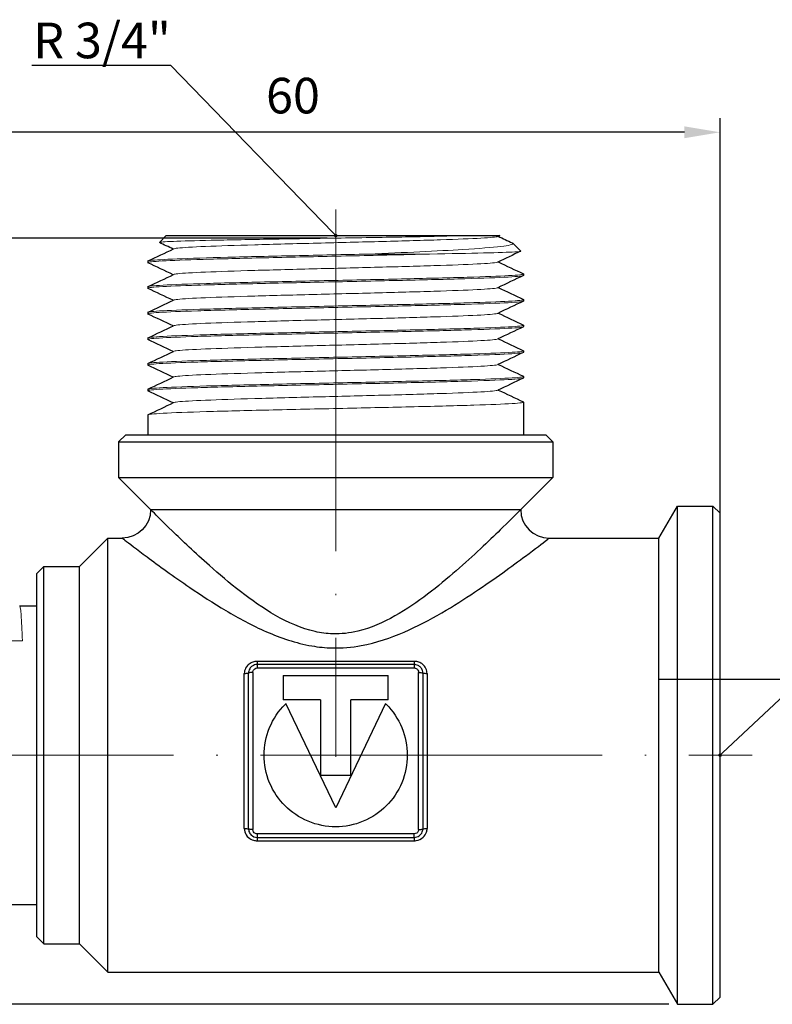
# Model space of a CAD drawing. Units: millimetres. Extents: x 272 to 2026, y 1407 to 1850.
# Drawn here: x 458 to 511, y 1487 to 1556 of the extents above; entities that cross this region are included whole.
import ezdxf
from ezdxf import colors
from ezdxf.entities.mleader import LeaderData, LeaderLine
from ezdxf.math import Vec2, Vec3

# ---------------------------------------------------------------- set-up
doc = ezdxf.new("R2010")
doc.units = ezdxf.units.MM
doc.linetypes.add('ACAD_ISO04W100', pattern=[30, 24, -3, 0, -3])
doc.layers.get('0').update_dxf_attribs({"color": 220})
for name, color, linetype, lineweight in [('Осевая', 1, 'ACAD_ISO04W100', 15), ('Основная толстая', 7, 'Continuous', 30), ('Основная тонкая', 7, 'Continuous', 15), ('Размеры', 7, 'Continuous', 18)]:
    doc.layers.add(name, color=color, linetype=linetype, lineweight=lineweight)
doc.styles.add('VALтекст', font='isocpeur.ttf', dxfattribs={"height": 2.5})
doc.dimstyles.new('VALразмер1', dxfattribs={"dimtxt": 2.5, "dimasz": 2.5, "dimexe": 1, "dimexo": 0.6, "dimgap": 1, "dimtad": 1, "dimdec": 1, "dimdsep": 46, "dimtxsty": 'VALтекст', "dimcen": 2.5, "dimclrt": 256, "dimadec": 0, "dimazin": 0, "dimtfac": 1, "dimtdec": 1, "dimtmove": 0, "dimatfit": 3, "dimfxl": 1, "dimarcsym": 0})

# ---------------------------------------------------------------- blocks, each defined once
blk = doc.blocks.new('*U177')
at = {"layer": 'Осевая', "color": 0, "transparency": 16777216}
blk.add_line((-46.488, 0), (18.143, 0), dxfattribs=at)
blk = doc.blocks.new('*U178')
at = {"layer": 'Осевая', "color": 0, "transparency": 16777216}
blk.add_line((0, 17.589), (0, -20.87), dxfattribs=at)
blk = doc.blocks.new('A$C636420DB')
at = {"layer": 'Основная толстая', "extrusion": (-2.22045e-16, 1, -2.22045e-16)}
for p, q in [((-18.82, 23.57), (-19.305, 23.085)), ((-18.82, 23.57), (2.556, 23.57)), ((4.602, 23.57), (4.464, 23.505)), ((5.522, 23.028), (6.076, 22.474)), ((-20.12, 21.77), (-20.12, 21.67)), ((6.28, 20.87), (6.28, 20.77)), ((-20.12, 19.97), (-20.12, 19.87)), ((6.28, 19.07), (6.28, 18.97)), ((-20.12, 18.17), (-20.12, 18.07)), ((6.28, 17.27), (6.28, 17.17)), ((-20.12, 16.37), (-20.12, 16.27)), ((6.28, 15.47), (6.28, 15.37)), ((-20.12, 14.57), (-20.12, 14.47)), ((6.28, 13.67), (6.28, 13.57)), ((-20.12, 12.77), (-20.12, 12.67)), ((6.28, 11.87), (6.28, 9.57)), ((-20.12, 10.97), (-20.12, 9.57)), ((-21.67, 9.57), (-22.17, 9.07)), ((-22.17, 9.07), (8.33, 9.07)), ((-22.17, 9.07), (-22.17, 6.57)), ((-21.67, 9.57), (7.83, 9.57)), ((7.83, 9.57), (8.33, 9.07)), ((8.33, 9.07), (8.33, 6.57)), ((-22.17, 6.57), (8.33, 6.57)), ((-19.92, 4.32), (-22.17, 6.57)), ((6.08, 4.32), (8.33, 6.57)), ((-19.92, 4.32), (6.08, 4.32)), ((15.781, 2.32), (17.08, 4.57)), ((17.08, -30.43), (17.08, 4.57)), ((17.08, 4.57), (19.58, 4.57)), ((19.58, -30.43), (19.58, 4.57)), ((20.08, 4.07), (19.58, 4.57)), ((20.08, -29.93), (20.08, 4.07)), ((-24.92, 0.32), (-22.92, 2.32)), ((-22.92, -28.18), (-22.92, 2.32)), ((-22.92, 2.32), (-21.92, 2.32)), ((8.08, 2.32), (15.781, 2.32)), ((15.781, -28.18), (15.781, 2.32)), ((-27.92, -0.18), (-27.42, 0.32)), ((-27.42, -26.18), (-27.42, 0.32)), ((-27.42, 0.32), (-24.92, 0.32)), ((-24.92, -26.18), (-24.92, 0.32)), ((-27.92, -25.68), (-27.92, -0.18)), ((-29.12, -2.43), (-27.92, -2.43)), ((-1.402, -6.342), (-12.438, -6.342)), ((-12.438, -6.342), (-12.438, -6.565)), ((-12.438, -6.565), (-12.438, -6.805)), ((-1.402, -6.565), (-12.438, -6.565)), ((-12.438, -6.805), (-1.402, -6.805)), ((-1.402, -6.342), (-1.402, -6.565)), ((-1.402, -6.565), (-1.402, -6.805)), ((-13.338, -18.083), (-13.338, -7.19)), ((-13.038, -18.117), (-13.038, -7.152)), ((-12.738, -7.115), (-12.738, -18.151)), ((-10.598, -7.34), (-10.598, -9.033)), ((-10.598, -7.34), (-3.242, -7.34)), ((-3.242, -9.033), (-3.242, -7.34)), ((-1.102, -18.151), (-1.102, -7.115)), ((-0.802, -7.152), (-0.802, -18.117)), ((-0.502, -7.19), (-0.502, -18.083)), ((-7.987, -9.033), (-10.598, -9.033)), ((-6.92, -16.624), (-10.411, -9.307)), ((-7.987, -9.033), (-7.987, -14.362)), ((-3.429, -9.307), (-6.92, -16.624)), ((-3.242, -9.033), (-5.853, -9.033)), ((-5.853, -14.362), (-5.853, -9.033)), ((-5.853, -14.362), (-7.987, -14.362)), ((-12.438, -18.457), (-12.438, -18.707)), ((-1.402, -18.457), (-12.438, -18.457)), ((-1.402, -18.707), (-1.402, -18.457)), ((-12.438, -18.707), (-1.402, -18.707)), ((-12.438, -18.707), (-12.438, -18.938)), ((-12.438, -18.938), (-1.402, -18.938)), ((-1.402, -18.707), (-1.402, -18.938)), ((-30.02, -23.43), (-27.92, -23.43)), ((-27.92, -25.68), (-27.42, -26.18)), ((-27.42, -26.18), (-24.92, -26.18)), ((-24.92, -26.18), (-22.92, -28.18)), ((-22.92, -28.18), (15.781, -28.18)), ((15.781, -28.18), (17.08, -30.43)), ((17.08, -30.43), (19.58, -30.43)), ((20.08, -29.93), (19.58, -30.43))]:
    blk.add_line(p, q, dxfattribs=at)
at = {"layer": 'Основная толстая', "extrusion": (4.93038e-32, -2.22045e-16, -1)}
blk.add_arc((21.92, 4.32), 2, 180, 270, dxfattribs=at)
at = {"layer": 'Основная толстая'}
blk.add_arc((8.08, 4.32), 2, 180, 270, dxfattribs=at)
for centre, major_axis, ratio, start_param, end_param in [((-13.338, -7.002), (0.5, 0), 0.376393, -1.570796, -0.927295), ((-12.738, -7.303), (-0.5, 0), 0.376393, -1.570796, -0.927295), ((-0.502, -7.002), (0.5, 0), 0.376393, -2.214297, -1.570796), ((-1.102, -17.982), (0.5, 0), 0.337924, -1.570796, -0.927295)]:
    blk.add_ellipse(centre, major_axis=major_axis, ratio=ratio, start_param=start_param, end_param=end_param, dxfattribs=at)
at = {"layer": 'Основная толстая', "extrusion": (4.93038e-32, -2.22045e-16, -1)}
for centre, major_axis, ratio, start_param, end_param in [((-1.102, -7.303), (0.5, 0), 0.376393, -1.570796, -0.927295), ((-13.338, -18.252), (0.5, 0), 0.337924, -1.570796, -0.927295), ((-12.738, -17.982), (-0.5, 0), 0.337924, -1.570796, -0.927295), ((-0.502, -18.252), (0.5, 0), 0.337924, -2.214297, -1.570796)]:
    blk.add_ellipse(centre, major_axis=major_axis, ratio=ratio, start_param=start_param, end_param=end_param, dxfattribs=at)
at = {"layer": 'Основная толстая'}
for points, knots in [([(2.556, 23.57), (3.232, 23.57), (3.755, 23.57), (4.396, 23.57), (4.562, 23.57), (4.6, 23.57), (4.602, 23.57), (4.602, 23.57)], [1.0521766, 1.0521766, 1.0521766, 1.0521766, 1.4136204, 1.4136204, 1.7173578, 1.7173578, 1.7554593, 1.7554593, 1.7554593, 1.7554593]), ([(6.08, 4.32), (6.08, 4.32), (6.025, 4.264), (5.694, 3.934), (5.245, 3.484), (3.836, 2.114), (2.772, 1.097), (0.291, -1.06), (-1.127, -2.226), (-3.568, -3.611), (-4.442, -4.005), (-5.94, -4.362), (-6.533, -4.427), (-7.544, -4.395), (-7.961, -4.34), (-9.352, -4.03), (-10.28, -3.611), (-12.021, -2.613), (-12.837, -2.033), (-14.387, -0.833), (-15.119, -0.21), (-16.811, 1.292), (-17.701, 2.141), (-19.047, 3.447), (-19.524, 3.924), (-19.865, 4.264), (-19.92, 4.32), (-19.92, 4.32)], [2.136812, 2.136812, 2.136812, 2.136812, 2.33703, 2.33703, 2.751849, 2.751849, 3.294982, 3.294982, 3.845838, 3.845838, 4.121496, 4.121496, 4.293543, 4.293543, 4.415371, 4.415371, 4.70786, 4.70786, 5.006382, 5.006382, 5.313967, 5.313967, 5.778568, 5.778568, 6.20987, 6.20987, 6.410512, 6.410512, 6.410512, 6.410512]), ([(-21.92, 2.32), (-21.918, 2.318), (-21.856, 2.271), (-21.463, 1.97), (-20.913, 1.548), (-19.36, 0.393), (-18.333, -0.357), (-16.38, -1.684), (-15.536, -2.235), (-13.747, -3.296), (-12.806, -3.81), (-10.797, -4.691), (-9.727, -5.062), (-8.121, -5.336), (-7.64, -5.385), (-6.474, -5.413), (-5.789, -5.355), (-4.06, -5.04), (-3.053, -4.691), (-0.235, -3.467), (1.401, -2.436), (4.263, -0.53), (5.491, 0.37), (7.116, 1.581), (7.635, 1.978), (8.016, 2.271), (8.078, 2.318), (8.08, 2.32)], [-6.410512, -6.410512, -6.410512, -6.410512, -6.20987, -6.20987, -5.778568, -5.778568, -5.313967, -5.313967, -5.006382, -5.006382, -4.70786, -4.70786, -4.415371, -4.415371, -4.293543, -4.293543, -4.121496, -4.121496, -3.845838, -3.845838, -3.294982, -3.294982, -2.751849, -2.751849, -2.33703, -2.33703, -2.136812, -2.136812, -2.136812, -2.136812]), ([(-12.438, -6.342), (-12.494, -6.342), (-12.551, -6.347), (-12.695, -6.372), (-12.78, -6.4), (-12.962, -6.49), (-13.052, -6.559), (-13.22, -6.746), (-13.286, -6.871), (-13.331, -7.066), (-13.338, -7.128), (-13.338, -7.19)], [-0.1451043, -0.1451043, -0.1451043, -0.1451043, -0.1282602, -0.1282602, -0.1013097, -0.1013097, -0.066274, -0.066274, -0.0207277, -0.0207277, 0, 0, 0, 0]), ([(-12.438, -6.565), (-12.562, -6.565), (-12.684, -6.604), (-12.855, -6.72), (-12.915, -6.785), (-12.991, -6.914), (-13.013, -6.973), (-13.034, -7.074), (-13.038, -7.113), (-13.038, -7.152)], [-0.04904451, -0.04904451, -0.04904451, -0.04904451, -0.03150135, -0.03150135, -0.01750075, -0.01750075, -0.00673106, -0.00673106, 0, 0, 0, 0]), ([(-12.738, -7.115), (-12.738, -7.093), (-12.736, -7.072), (-12.725, -7.017), (-12.712, -6.985), (-12.672, -6.916), (-12.64, -6.882), (-12.555, -6.824), (-12.497, -6.805), (-12.438, -6.805)], [0, 0, 0, 0, 0.00673106, 0.00673106, 0.01750075, 0.01750075, 0.03150135, 0.03150135, 0.04904451, 0.04904451, 0.04904451, 0.04904451]), ([(-0.502, -7.19), (-0.502, -7.136), (-0.507, -7.082), (-0.544, -6.901), (-0.601, -6.778), (-0.738, -6.609), (-0.802, -6.551), (-0.873, -6.502), (-0.919, -6.471), (-0.968, -6.444), (-1.103, -6.385), (-1.192, -6.36), (-1.322, -6.344), (-1.362, -6.342), (-1.402, -6.342)], [-0.1454179, -0.1454179, -0.1454179, -0.1454179, -0.1273172, -0.1273172, -0.0838756, -0.0838756, -0.0567247, -0.0567247, -0.0567247, -0.0395033, -0.0395033, -0.0119492, -0.0119492, 0, 0, 0, 0]), ([(-0.802, -7.152), (-0.802, -7.098), (-0.809, -7.044), (-0.848, -6.91), (-0.89, -6.832), (-0.997, -6.713), (-1.054, -6.667), (-1.172, -6.606), (-1.229, -6.586), (-1.325, -6.568), (-1.364, -6.565), (-1.402, -6.565)], [-0.04904505, -0.04904505, -0.04904505, -0.04904505, -0.03978364, -0.03978364, -0.02521498, -0.02521498, -0.01400832, -0.01400832, -0.00538782, -0.00538782, 0, 0, 0, 0]), ([(-1.402, -6.805), (-1.384, -6.805), (-1.366, -6.807), (-1.32, -6.815), (-1.293, -6.825), (-1.235, -6.855), (-1.206, -6.878), (-1.15, -6.941), (-1.127, -6.983), (-1.106, -7.056), (-1.102, -7.085), (-1.102, -7.115)], [0, 0, 0, 0, 0.00538782, 0.00538782, 0.01400832, 0.01400832, 0.02521498, 0.02521498, 0.03978364, 0.03978364, 0.04904505, 0.04904505, 0.04904505, 0.04904505]), ([(-3.429, -9.307), (-3.406, -9.329), (-3.384, -9.351), (-2.918, -9.817), (-2.532, -10.379), (-2.017, -11.617), (-1.889, -12.293), (-1.889, -13.567), (-2.017, -14.243), (-2.532, -15.481), (-2.918, -16.044), (-3.807, -16.932), (-4.369, -17.318), (-5.607, -17.833), (-6.283, -17.961), (-7.557, -17.961), (-8.233, -17.833), (-9.471, -17.318), (-10.033, -16.932), (-10.921, -16.044), (-11.308, -15.481), (-11.823, -14.243), (-11.951, -13.567), (-11.951, -12.293), (-11.823, -11.617), (-11.308, -10.379), (-10.921, -9.817), (-10.456, -9.351), (-10.433, -9.329), (-10.411, -9.307)], [0.372732, 0.372732, 0.372732, 0.372732, 0.382142, 0.382142, 0.573132, 0.573132, 0.764123, 0.764123, 0.955113, 0.955113, 1.146104, 1.146104, 1.337175, 1.337175, 1.528246, 1.528246, 1.719317, 1.719317, 1.910387, 1.910387, 2.101378, 2.101378, 2.292369, 2.292369, 2.483359, 2.483359, 2.67435, 2.67435, 2.683759, 2.683759, 2.683759, 2.683759]), ([(-13.338, -18.083), (-13.338, -18.16), (-13.327, -18.237), (-13.261, -18.466), (-13.17, -18.61), (-12.941, -18.805), (-12.82, -18.869), (-12.609, -18.927), (-12.523, -18.938), (-12.438, -18.938)], [-0.1448822, -0.1448822, -0.1448822, -0.1448822, -0.1195859, -0.1195859, -0.0664366, -0.0664366, -0.0255525, -0.0255525, 0, 0, 0, 0]), ([(-13.038, -18.117), (-13.038, -18.177), (-13.029, -18.236), (-12.982, -18.384), (-12.931, -18.469), (-12.753, -18.64), (-12.598, -18.707), (-12.438, -18.707)], [-0.04835879, -0.04835879, -0.04835879, -0.04835879, -0.03856958, -0.03856958, -0.02290684, -0.02290684, 0, 0, 0, 0]), ([(-12.438, -18.457), (-12.514, -18.457), (-12.59, -18.426), (-12.681, -18.338), (-12.708, -18.293), (-12.733, -18.214), (-12.738, -18.183), (-12.738, -18.151)], [0, 0, 0, 0, 0.02290684, 0.02290684, 0.03856958, 0.03856958, 0.04835879, 0.04835879, 0.04835879, 0.04835879]), ([(-1.402, -18.938), (-1.356, -18.938), (-1.31, -18.935), (-1.08, -18.902), (-0.908, -18.82), (-0.668, -18.601), (-0.588, -18.477), (-0.516, -18.259), (-0.502, -18.171), (-0.502, -18.083)], [-0.1444009, -0.1444009, -0.1444009, -0.1444009, -0.1306317, -0.1306317, -0.0749577, -0.0749577, -0.0288299, -0.0288299, 0, 0, 0, 0]), ([(-1.402, -18.707), (-1.274, -18.707), (-1.147, -18.665), (-0.978, -18.544), (-0.921, -18.48), (-0.848, -18.354), (-0.826, -18.295), (-0.806, -18.195), (-0.802, -18.156), (-0.802, -18.117)], [-0.04835879, -0.04835879, -0.04835879, -0.04835879, -0.0299928, -0.0299928, -0.01666267, -0.01666267, -0.00640872, -0.00640872, 0, 0, 0, 0]), ([(-1.102, -18.151), (-1.102, -18.172), (-1.104, -18.193), (-1.115, -18.245), (-1.127, -18.277), (-1.165, -18.343), (-1.195, -18.377), (-1.28, -18.437), (-1.341, -18.457), (-1.402, -18.457)], [0, 0, 0, 0, 0.00640872, 0.00640872, 0.01666267, 0.01666267, 0.0299928, 0.0299928, 0.04835879, 0.04835879, 0.04835879, 0.04835879])]:
    blk.add_open_spline(points, degree=3, knots=knots, dxfattribs=at)
for points in [[(4.496, 23.52), (4.824, 23.365), (5.153, 23.21), (5.481, 23.054)], [(-18.336, 22.62), (-18.657, 22.772), (-18.978, 22.924), (-19.3, 23.076)], [(-20.106, 21.783), (-19.505, 22.067), (-18.905, 22.351), (-18.304, 22.635)], [(6.071, 22.465), (5.535, 22.211), (5, 21.958), (4.464, 21.705)], [(-18.336, 20.82), (-18.926, 21.099), (-19.516, 21.378), (-20.106, 21.657)], [(4.496, 21.72), (5.086, 21.441), (5.676, 21.162), (6.266, 20.883)], [(-20.106, 19.983), (-19.505, 20.267), (-18.905, 20.551), (-18.304, 20.835)], [(6.266, 20.757), (5.665, 20.473), (5.065, 20.189), (4.464, 19.905)], [(-18.336, 19.02), (-18.926, 19.299), (-19.516, 19.578), (-20.106, 19.857)], [(4.496, 19.92), (5.086, 19.641), (5.676, 19.362), (6.266, 19.083)], [(-20.106, 18.183), (-19.505, 18.467), (-18.905, 18.751), (-18.304, 19.035)], [(6.266, 18.957), (5.665, 18.673), (5.065, 18.389), (4.464, 18.105)], [(-18.336, 17.22), (-18.926, 17.499), (-19.516, 17.778), (-20.106, 18.057)], [(4.496, 18.12), (5.086, 17.841), (5.676, 17.562), (6.266, 17.283)], [(-20.106, 16.383), (-19.505, 16.667), (-18.905, 16.951), (-18.304, 17.235)], [(6.266, 17.157), (5.665, 16.873), (5.065, 16.589), (4.464, 16.305)], [(-18.336, 15.42), (-18.926, 15.699), (-19.516, 15.978), (-20.106, 16.257)], [(4.496, 16.32), (5.086, 16.041), (5.676, 15.762), (6.266, 15.483)], [(-20.106, 14.583), (-19.505, 14.867), (-18.905, 15.151), (-18.304, 15.435)], [(6.266, 15.357), (5.665, 15.073), (5.065, 14.789), (4.464, 14.505)], [(-18.336, 13.62), (-18.926, 13.899), (-19.516, 14.178), (-20.106, 14.457)], [(4.496, 14.52), (5.086, 14.241), (5.676, 13.962), (6.266, 13.683)], [(-20.106, 12.783), (-19.505, 13.067), (-18.905, 13.351), (-18.304, 13.635)], [(6.266, 13.557), (5.665, 13.273), (5.065, 12.989), (4.464, 12.705)], [(-18.336, 11.82), (-18.926, 12.099), (-19.516, 12.378), (-20.106, 12.657)], [(4.496, 12.72), (5.086, 12.441), (5.676, 12.162), (6.266, 11.883)], [(-20.106, 10.983), (-19.505, 11.267), (-18.905, 11.551), (-18.304, 11.835)]]:
    blk.add_open_spline(points, degree=3, dxfattribs=at)
at = {"layer": 'Основная тонкая', "extrusion": (-2.22045e-16, 1, -2.22045e-16)}
for p, q in [((-4.628, 22.27), (-0.32, 22.27)), ((-28.92, -4.887), (-30.62, -4.887))]:
    blk.add_line(p, q, dxfattribs=at)
at = {"layer": 'Основная тонкая'}
for points, knots in [([(-19.3, 23.076), (-19.319, 23.085), (-19.297, 23.094), (-19.055, 23.129), (-18.57, 23.154), (-17.036, 23.204), (-16.007, 23.23), (-13.537, 23.28), (-12.123, 23.305), (-9.095, 23.356), (-7.512, 23.381), (-4.385, 23.432), (-2.871, 23.457), (-0.111, 23.507), (1.109, 23.533), (2.262, 23.562), (2.412, 23.566), (2.556, 23.57)], [5.319497, 5.319497, 5.319497, 5.319497, 5.497575, 5.497575, 5.97996, 5.97996, 6.459444, 6.459444, 6.936027, 6.936027, 7.409709, 7.409709, 7.880489, 7.880489, 8.348366, 8.348366, 8.421763, 8.421763, 8.421763, 8.421763]), ([(4.464, 23.505), (4.381, 23.466), (3.978, 23.427), (3.287, 23.388), (2.596, 23.349), (1.619, 23.31), (0.434, 23.271), (-0.75, 23.232), (-2.141, 23.193), (-3.624, 23.154), (-5.106, 23.115), (-6.68, 23.076), (-8.219, 23.037), (-9.76, 22.998), (-11.264, 22.959), (-12.608, 22.92), (-13.951, 22.881), (-15.133, 22.842), (-16.059, 22.804), (-16.985, 22.765), (-17.655, 22.726), (-18.012, 22.687), (-18.17, 22.67), (-18.268, 22.652), (-18.304, 22.635)], [3.194758, 3.194758, 3.194758, 3.194758, 3.603215, 3.603215, 3.603215, 4.011302, 4.011302, 4.011302, 4.419073, 4.419073, 4.419073, 4.826582, 4.826582, 4.826582, 5.234825, 5.234825, 5.234825, 5.642443, 5.642443, 5.642443, 6.05031, 6.05031, 6.05031, 6.23002, 6.23002, 6.23002, 6.23002]), ([(5.481, 23.054), (5.509, 23.041), (5.526, 23.028), (5.562, 22.943), (5.269, 22.873), (4.072, 22.732), (3.169, 22.662), (1.136, 22.538), (0.116, 22.484), (-2.136, 22.377), (-3.358, 22.323), (-4.628, 22.27)], [2.237822, 2.237822, 2.237822, 2.237822, 2.329995, 2.329995, 2.820156, 2.820156, 3.318365, 3.318365, 3.702927, 3.702927, 4.092189, 4.092189, 4.092189, 4.092189]), ([(-20.106, 21.657), (-20.185, 21.694), (-19.921, 21.732), (-19.333, 21.769), (-18.745, 21.807), (-17.834, 21.844), (-16.668, 21.882), (-15.501, 21.919), (-14.08, 21.957), (-12.511, 21.995), (-10.945, 22.032), (-9.234, 22.07), (-7.507, 22.107), (-5.779, 22.145), (-4.036, 22.182), (-2.411, 22.22), (-1.687, 22.237), (-0.987, 22.253), (-0.32, 22.27)], [-12.612297, -12.612297, -12.612297, -12.612297, -12.219254, -12.219254, -12.219254, -11.826445, -11.826445, -11.826445, -11.432977, -11.432977, -11.432977, -11.040069, -11.040069, -11.040069, -10.646936, -10.646936, -10.646936, -10.471976, -10.471976, -10.471976, -10.471976]), ([(-4.628, 22.27), (-6.33, 22.232), (-8.091, 22.195), (-9.778, 22.157), (-11.469, 22.12), (-13.083, 22.082), (-14.501, 22.045), (-15.916, 22.007), (-17.133, 21.97), (-18.06, 21.932), (-18.988, 21.895), (-19.625, 21.857), (-19.923, 21.82), (-20.054, 21.803), (-20.12, 21.786), (-20.12, 21.77)], [4.537856, 4.537856, 4.537856, 4.537856, 4.930664, 4.930664, 4.930664, 5.324129, 5.324129, 5.324129, 5.717034, 5.717034, 5.717034, 6.110162, 6.110162, 6.110162, 6.283185, 6.283185, 6.283185, 6.283185]), ([(-0.32, 22.27), (1.152, 22.295), (2.438, 22.32), (4.487, 22.371), (5.234, 22.396), (5.955, 22.439), (6.094, 22.456), (6.076, 22.474)], [0, 0, 0, 0, 0.514269, 0.514269, 1.02564, 1.02564, 1.376634, 1.376634, 1.376634, 1.376634]), ([(4.464, 21.705), (4.381, 21.666), (3.978, 21.627), (3.287, 21.588), (2.596, 21.549), (1.619, 21.51), (0.434, 21.471), (-0.75, 21.432), (-2.141, 21.393), (-3.624, 21.354), (-5.106, 21.315), (-6.68, 21.276), (-8.219, 21.237), (-9.76, 21.198), (-11.264, 21.159), (-12.608, 21.12), (-13.951, 21.081), (-15.133, 21.042), (-16.059, 21.004), (-16.985, 20.965), (-17.655, 20.926), (-18.012, 20.887), (-18.17, 20.87), (-18.268, 20.852), (-18.304, 20.835)], [9.477944, 9.477944, 9.477944, 9.477944, 9.886401, 9.886401, 9.886401, 10.294488, 10.294488, 10.294488, 10.702258, 10.702258, 10.702258, 11.109767, 11.109767, 11.109767, 11.518011, 11.518011, 11.518011, 11.925628, 11.925628, 11.925628, 12.333495, 12.333495, 12.333495, 12.513205, 12.513205, 12.513205, 12.513205]), ([(-20.106, 19.857), (-20.187, 19.895), (-19.914, 19.933), (-19.308, 19.971), (-18.71, 20.009), (-17.789, 20.046), (-16.614, 20.084), (-15.439, 20.121), (-14.013, 20.159), (-12.441, 20.196), (-10.87, 20.234), (-9.157, 20.271), (-7.429, 20.309), (-5.66, 20.347), (-3.878, 20.386), (-2.223, 20.424), (-0.606, 20.462), (0.887, 20.499), (2.145, 20.537), (3.447, 20.576), (4.494, 20.615), (5.202, 20.653), (5.911, 20.692), (6.28, 20.731), (6.28, 20.77)], [-18.895483, -18.895483, -18.895483, -18.895483, -18.497043, -18.497043, -18.497043, -18.103506, -18.103506, -18.103506, -17.710285, -17.710285, -17.710285, -17.317329, -17.317329, -17.317329, -16.914987, -16.914987, -16.914987, -16.521752, -16.521752, -16.521752, -16.114858, -16.114858, -16.114858, -15.707963, -15.707963, -15.707963, -15.707963]), ([(6.266, 20.883), (6.347, 20.845), (6.074, 20.807), (5.468, 20.769), (4.871, 20.731), (3.949, 20.694), (2.774, 20.656), (1.599, 20.619), (0.173, 20.581), (-1.399, 20.544), (-2.969, 20.506), (-4.683, 20.469), (-6.411, 20.431), (-8.18, 20.393), (-9.962, 20.354), (-11.617, 20.316), (-13.234, 20.278), (-14.727, 20.241), (-15.985, 20.203), (-17.286, 20.164), (-18.334, 20.125), (-19.042, 20.087), (-19.751, 20.048), (-20.12, 20.009), (-20.12, 19.97)], [9.378851, 9.378851, 9.378851, 9.378851, 9.777291, 9.777291, 9.777291, 10.170827, 10.170827, 10.170827, 10.564049, 10.564049, 10.564049, 10.957005, 10.957005, 10.957005, 11.359347, 11.359347, 11.359347, 11.752582, 11.752582, 11.752582, 12.159476, 12.159476, 12.159476, 12.566371, 12.566371, 12.566371, 12.566371]), ([(4.464, 19.905), (4.381, 19.866), (3.978, 19.827), (3.287, 19.788), (2.596, 19.749), (1.619, 19.71), (0.434, 19.671), (-0.75, 19.632), (-2.141, 19.593), (-3.624, 19.554), (-5.106, 19.515), (-6.68, 19.476), (-8.219, 19.437), (-9.76, 19.398), (-11.264, 19.359), (-12.608, 19.32), (-13.951, 19.281), (-15.133, 19.242), (-16.059, 19.204), (-16.985, 19.165), (-17.655, 19.126), (-18.012, 19.087), (-18.17, 19.07), (-18.268, 19.052), (-18.304, 19.035)], [15.761129, 15.761129, 15.761129, 15.761129, 16.169586, 16.169586, 16.169586, 16.577673, 16.577673, 16.577673, 16.985444, 16.985444, 16.985444, 17.392953, 17.392953, 17.392953, 17.801196, 17.801196, 17.801196, 18.208813, 18.208813, 18.208813, 18.61668, 18.61668, 18.61668, 18.79639, 18.79639, 18.79639, 18.79639]), ([(-20.106, 18.057), (-20.187, 18.095), (-19.914, 18.133), (-19.308, 18.171), (-18.71, 18.209), (-17.789, 18.246), (-16.614, 18.284), (-15.439, 18.321), (-14.013, 18.359), (-12.441, 18.396), (-10.87, 18.434), (-9.157, 18.471), (-7.429, 18.509), (-5.66, 18.547), (-3.878, 18.586), (-2.223, 18.624), (-0.606, 18.662), (0.887, 18.699), (2.145, 18.737), (3.447, 18.776), (4.494, 18.815), (5.202, 18.853), (5.911, 18.892), (6.28, 18.931), (6.28, 18.97)], [-25.178668, -25.178668, -25.178668, -25.178668, -24.780228, -24.780228, -24.780228, -24.386692, -24.386692, -24.386692, -23.99347, -23.99347, -23.99347, -23.600514, -23.600514, -23.600514, -23.198173, -23.198173, -23.198173, -22.804937, -22.804937, -22.804937, -22.398043, -22.398043, -22.398043, -21.991149, -21.991149, -21.991149, -21.991149]), ([(6.266, 19.083), (6.347, 19.045), (6.074, 19.007), (5.468, 18.969), (4.871, 18.931), (3.949, 18.894), (2.774, 18.856), (1.599, 18.819), (0.173, 18.781), (-1.399, 18.744), (-2.969, 18.706), (-4.683, 18.669), (-6.411, 18.631), (-8.18, 18.593), (-9.962, 18.554), (-11.617, 18.516), (-13.234, 18.478), (-14.727, 18.441), (-15.985, 18.403), (-17.286, 18.364), (-18.334, 18.325), (-19.042, 18.287), (-19.751, 18.248), (-20.12, 18.209), (-20.12, 18.17)], [15.662036, 15.662036, 15.662036, 15.662036, 16.060476, 16.060476, 16.060476, 16.454013, 16.454013, 16.454013, 16.847235, 16.847235, 16.847235, 17.24019, 17.24019, 17.24019, 17.642532, 17.642532, 17.642532, 18.035767, 18.035767, 18.035767, 18.442662, 18.442662, 18.442662, 18.849556, 18.849556, 18.849556, 18.849556]), ([(4.464, 18.105), (4.381, 18.066), (3.978, 18.027), (3.287, 17.988), (2.596, 17.949), (1.619, 17.91), (0.434, 17.871), (-0.75, 17.832), (-2.141, 17.793), (-3.624, 17.754), (-5.106, 17.715), (-6.68, 17.676), (-8.219, 17.637), (-9.76, 17.598), (-11.264, 17.559), (-12.608, 17.52), (-13.951, 17.481), (-15.133, 17.442), (-16.059, 17.404), (-16.985, 17.365), (-17.655, 17.326), (-18.012, 17.287), (-18.17, 17.27), (-18.268, 17.252), (-18.304, 17.235)], [22.044314, 22.044314, 22.044314, 22.044314, 22.452771, 22.452771, 22.452771, 22.860858, 22.860858, 22.860858, 23.268629, 23.268629, 23.268629, 23.676138, 23.676138, 23.676138, 24.084381, 24.084381, 24.084381, 24.491999, 24.491999, 24.491999, 24.899866, 24.899866, 24.899866, 25.079575, 25.079575, 25.079575, 25.079575]), ([(-20.106, 16.257), (-20.187, 16.295), (-19.914, 16.333), (-19.308, 16.371), (-18.71, 16.409), (-17.789, 16.446), (-16.614, 16.484), (-15.439, 16.521), (-14.013, 16.559), (-12.441, 16.596), (-10.87, 16.634), (-9.157, 16.671), (-7.429, 16.709), (-5.66, 16.747), (-3.878, 16.786), (-2.223, 16.824), (-0.606, 16.862), (0.887, 16.899), (2.145, 16.937), (3.447, 16.976), (4.494, 17.015), (5.202, 17.053), (5.911, 17.092), (6.28, 17.131), (6.28, 17.17)], [-31.461853, -31.461853, -31.461853, -31.461853, -31.063413, -31.063413, -31.063413, -30.669877, -30.669877, -30.669877, -30.276655, -30.276655, -30.276655, -29.883699, -29.883699, -29.883699, -29.481358, -29.481358, -29.481358, -29.088122, -29.088122, -29.088122, -28.681228, -28.681228, -28.681228, -28.274334, -28.274334, -28.274334, -28.274334]), ([(6.266, 17.283), (6.347, 17.245), (6.074, 17.207), (5.468, 17.169), (4.871, 17.131), (3.949, 17.094), (2.774, 17.056), (1.599, 17.019), (0.173, 16.981), (-1.399, 16.944), (-2.969, 16.906), (-4.683, 16.869), (-6.411, 16.831), (-8.18, 16.793), (-9.962, 16.754), (-11.617, 16.716), (-13.234, 16.678), (-14.727, 16.641), (-15.985, 16.603), (-17.286, 16.564), (-18.334, 16.525), (-19.042, 16.487), (-19.751, 16.448), (-20.12, 16.409), (-20.12, 16.37)], [21.945222, 21.945222, 21.945222, 21.945222, 22.343662, 22.343662, 22.343662, 22.737198, 22.737198, 22.737198, 23.13042, 23.13042, 23.13042, 23.523376, 23.523376, 23.523376, 23.925717, 23.925717, 23.925717, 24.318953, 24.318953, 24.318953, 24.725847, 24.725847, 24.725847, 25.132741, 25.132741, 25.132741, 25.132741]), ([(4.464, 16.305), (4.381, 16.266), (3.978, 16.227), (3.287, 16.188), (2.596, 16.149), (1.619, 16.11), (0.434, 16.071), (-0.75, 16.032), (-2.141, 15.993), (-3.624, 15.954), (-5.106, 15.915), (-6.68, 15.876), (-8.219, 15.837), (-9.76, 15.798), (-11.264, 15.759), (-12.608, 15.72), (-13.951, 15.681), (-15.133, 15.642), (-16.059, 15.604), (-16.985, 15.565), (-17.655, 15.526), (-18.012, 15.487), (-18.17, 15.47), (-18.268, 15.452), (-18.304, 15.435)], [28.3275, 28.3275, 28.3275, 28.3275, 28.735957, 28.735957, 28.735957, 29.144043, 29.144043, 29.144043, 29.551814, 29.551814, 29.551814, 29.959323, 29.959323, 29.959323, 30.367567, 30.367567, 30.367567, 30.775184, 30.775184, 30.775184, 31.183051, 31.183051, 31.183051, 31.362761, 31.362761, 31.362761, 31.362761]), ([(-20.106, 14.457), (-20.187, 14.495), (-19.914, 14.533), (-19.308, 14.571), (-18.71, 14.609), (-17.789, 14.646), (-16.614, 14.684), (-15.439, 14.721), (-14.013, 14.759), (-12.441, 14.796), (-10.87, 14.834), (-9.157, 14.871), (-7.429, 14.909), (-5.66, 14.947), (-3.878, 14.986), (-2.223, 15.024), (-0.606, 15.062), (0.887, 15.099), (2.145, 15.137), (3.447, 15.176), (4.494, 15.215), (5.202, 15.253), (5.911, 15.292), (6.28, 15.331), (6.28, 15.37)], [-37.745039, -37.745039, -37.745039, -37.745039, -37.346599, -37.346599, -37.346599, -36.953062, -36.953062, -36.953062, -36.55984, -36.55984, -36.55984, -36.166885, -36.166885, -36.166885, -35.764543, -35.764543, -35.764543, -35.371308, -35.371308, -35.371308, -34.964413, -34.964413, -34.964413, -34.557519, -34.557519, -34.557519, -34.557519]), ([(6.266, 15.483), (6.347, 15.445), (6.074, 15.407), (5.468, 15.369), (4.871, 15.331), (3.949, 15.294), (2.774, 15.256), (1.599, 15.219), (0.173, 15.181), (-1.399, 15.144), (-2.969, 15.106), (-4.683, 15.069), (-6.411, 15.031), (-8.18, 14.993), (-9.962, 14.954), (-11.617, 14.916), (-13.234, 14.878), (-14.727, 14.841), (-15.985, 14.803), (-17.286, 14.764), (-18.334, 14.725), (-19.042, 14.687), (-19.751, 14.648), (-20.12, 14.609), (-20.12, 14.57)], [28.228407, 28.228407, 28.228407, 28.228407, 28.626847, 28.626847, 28.626847, 29.020383, 29.020383, 29.020383, 29.413605, 29.413605, 29.413605, 29.806561, 29.806561, 29.806561, 30.208902, 30.208902, 30.208902, 30.602138, 30.602138, 30.602138, 31.009032, 31.009032, 31.009032, 31.415927, 31.415927, 31.415927, 31.415927]), ([(4.464, 14.505), (4.381, 14.466), (3.978, 14.427), (3.287, 14.388), (2.596, 14.349), (1.619, 14.31), (0.434, 14.271), (-0.75, 14.232), (-2.141, 14.193), (-3.624, 14.154), (-5.106, 14.115), (-6.68, 14.076), (-8.219, 14.037), (-9.76, 13.998), (-11.264, 13.959), (-12.608, 13.92), (-13.951, 13.881), (-15.133, 13.842), (-16.059, 13.804), (-16.985, 13.765), (-17.655, 13.726), (-18.012, 13.687), (-18.17, 13.67), (-18.268, 13.652), (-18.304, 13.635)], [34.610685, 34.610685, 34.610685, 34.610685, 35.019142, 35.019142, 35.019142, 35.427229, 35.427229, 35.427229, 35.835, 35.835, 35.835, 36.242508, 36.242508, 36.242508, 36.650752, 36.650752, 36.650752, 37.058369, 37.058369, 37.058369, 37.466236, 37.466236, 37.466236, 37.645946, 37.645946, 37.645946, 37.645946]), ([(-20.106, 12.657), (-20.187, 12.695), (-19.914, 12.733), (-19.308, 12.771), (-18.71, 12.809), (-17.789, 12.846), (-16.614, 12.884), (-15.439, 12.921), (-14.013, 12.959), (-12.441, 12.996), (-10.87, 13.034), (-9.157, 13.071), (-7.429, 13.109), (-5.66, 13.147), (-3.878, 13.186), (-2.223, 13.224), (-0.606, 13.262), (0.887, 13.299), (2.145, 13.337), (3.447, 13.376), (4.494, 13.415), (5.202, 13.453), (5.911, 13.492), (6.28, 13.531), (6.28, 13.57)], [-44.028224, -44.028224, -44.028224, -44.028224, -43.629784, -43.629784, -43.629784, -43.236248, -43.236248, -43.236248, -42.843026, -42.843026, -42.843026, -42.45007, -42.45007, -42.45007, -42.047729, -42.047729, -42.047729, -41.654493, -41.654493, -41.654493, -41.247599, -41.247599, -41.247599, -40.840704, -40.840704, -40.840704, -40.840704]), ([(6.266, 13.683), (6.347, 13.645), (6.074, 13.607), (5.468, 13.569), (4.871, 13.531), (3.949, 13.494), (2.774, 13.456), (1.599, 13.419), (0.173, 13.381), (-1.399, 13.344), (-2.969, 13.306), (-4.683, 13.269), (-6.411, 13.231), (-8.18, 13.193), (-9.962, 13.154), (-11.617, 13.116), (-13.234, 13.078), (-14.727, 13.041), (-15.985, 13.003), (-17.286, 12.964), (-18.334, 12.925), (-19.042, 12.887), (-19.751, 12.848), (-20.12, 12.809), (-20.12, 12.77)], [34.511592, 34.511592, 34.511592, 34.511592, 34.910032, 34.910032, 34.910032, 35.303569, 35.303569, 35.303569, 35.696791, 35.696791, 35.696791, 36.089746, 36.089746, 36.089746, 36.492088, 36.492088, 36.492088, 36.885323, 36.885323, 36.885323, 37.292218, 37.292218, 37.292218, 37.699112, 37.699112, 37.699112, 37.699112]), ([(4.464, 12.705), (4.381, 12.666), (3.978, 12.627), (3.287, 12.588), (2.596, 12.549), (1.619, 12.51), (0.434, 12.471), (-0.75, 12.432), (-2.141, 12.393), (-3.624, 12.354), (-5.106, 12.315), (-6.68, 12.276), (-8.219, 12.237), (-9.76, 12.198), (-11.264, 12.159), (-12.608, 12.12), (-13.951, 12.081), (-15.133, 12.042), (-16.059, 12.004), (-16.985, 11.965), (-17.655, 11.926), (-18.012, 11.887), (-18.17, 11.87), (-18.268, 11.852), (-18.304, 11.835)], [40.89387, 40.89387, 40.89387, 40.89387, 41.302327, 41.302327, 41.302327, 41.710414, 41.710414, 41.710414, 42.118185, 42.118185, 42.118185, 42.525694, 42.525694, 42.525694, 42.933937, 42.933937, 42.933937, 43.341555, 43.341555, 43.341555, 43.749422, 43.749422, 43.749422, 43.929131, 43.929131, 43.929131, 43.929131]), ([(6.266, 11.883), (6.347, 11.845), (6.074, 11.807), (5.468, 11.769), (4.871, 11.731), (3.949, 11.694), (2.774, 11.656), (1.599, 11.619), (0.173, 11.581), (-1.399, 11.544), (-2.969, 11.506), (-4.683, 11.469), (-6.411, 11.431), (-8.18, 11.393), (-9.962, 11.354), (-11.617, 11.316), (-13.234, 11.278), (-14.727, 11.241), (-15.985, 11.203), (-17.286, 11.164), (-18.334, 11.125), (-19.042, 11.087), (-19.751, 11.048), (-20.12, 11.009), (-20.12, 10.97)], [40.794778, 40.794778, 40.794778, 40.794778, 41.193218, 41.193218, 41.193218, 41.586754, 41.586754, 41.586754, 41.979976, 41.979976, 41.979976, 42.372932, 42.372932, 42.372932, 42.775273, 42.775273, 42.775273, 43.168509, 43.168509, 43.168509, 43.575403, 43.575403, 43.575403, 43.982297, 43.982297, 43.982297, 43.982297]), ([(-29.136, -2.448), (-29.097, -2.363), (-29.057, -2.587), (-29.017, -3.1), (-28.985, -3.517), (-28.952, -4.124), (-28.92, -4.887)], [37.6413987, 37.6413987, 37.6413987, 37.6413987, 38.0583286, 38.0583286, 38.0583286, 38.3972435, 38.3972435, 38.3972435, 38.3972435])]:
    blk.add_open_spline(points, degree=3, knots=knots, dxfattribs=at)
at = {"layer": 'Осевая'}
for name, p in [('*U178', (-6.92, 7.82)), ('*U177', (4.181, -12.93))]:
    blk.add_blockref(name, p, dxfattribs=at)
blk = doc.blocks.new('*D184')
at = {"layer": 'Defpoints', "color": 0, "transparency": 16777216}
for p in [(447.563, 1547.895), (447.563, 1504.14, 0.002), (507.563, 1504.14, 0.002)]:
    blk.add_point(p, dxfattribs=at)
at = {"layer": 'Размеры', "color": 0, "lineweight": -2, "transparency": 16777216}
for p, q in [((447.563, 1504.74), (447.563, 1548.895)), ((507.563, 1504.74), (507.563, 1548.895)), ((505.063, 1547.895), (450.063, 1547.895))]:
    blk.add_line(p, q, dxfattribs=at)
at = {"layer": 'Размеры', "color": 0, "transparency": 16777216}
for points in [[(450.063, 1548.312), (450.063, 1547.478), (447.563, 1547.895)], [(505.063, 1548.312), (505.063, 1547.478), (507.563, 1547.895)]]:
    blk.add_solid(points, dxfattribs=at)
at = {"layer": 'Размеры', "transparency": 16777216, "insert": (477.563, 1550.145), "char_height": 2.5, "attachment_point": 5, "style": 'VALтекст'}
blk.add_mtext('60', dxfattribs=at)
blk = doc.blocks.new('*D185')
at = {"layer": 'Defpoints', "color": 0, "transparency": 16777216}
for p in [(480.563, 1540.46, 0.002), (439.927, 1486.64), (504.563, 1486.64, 0.002)]:
    blk.add_point(p, dxfattribs=at)
at = {"layer": 'Размеры', "color": 0, "lineweight": -2, "transparency": 16777216}
for p, q in [((479.963, 1540.46), (438.927, 1540.46)), ((439.927, 1537.96), (439.927, 1489.14)), ((503.963, 1486.64), (438.927, 1486.64))]:
    blk.add_line(p, q, dxfattribs=at)
at = {"layer": 'Размеры', "color": 0, "transparency": 16777216}
for points in [[(439.51, 1537.96), (440.343, 1537.96), (439.927, 1540.46)], [(439.51, 1489.14), (440.343, 1489.14), (439.927, 1486.64)]]:
    blk.add_solid(points, dxfattribs=at)
at = {"layer": 'Размеры', "transparency": 16777216, "insert": (437.677, 1513.816), "char_height": 2.5, "attachment_point": 5, "rotation": 90, "style": 'VALтекст'}
blk.add_mtext('53.8', dxfattribs=at)
blk = doc.blocks.new('_Dot')
at = {"color": 0, "linetype": 'ByBlock', "lineweight": -2}
blk.add_line((-0.5, 0), (-1, 0), dxfattribs=at)
at = {"color": 0, "linetype": 'ByBlock', "const_width": 0.5}
blk.add_lwpolyline([(-0.25, 0, 1), (0.25, 0, 1)], format="xyb", close=True, dxfattribs=at)

msp = doc.modelspace()

# ---------------------------------------------------------------- block references
msp.add_blockref('A$C636420DB', (487.483, 1517.07, 0.002))

# ---------------------------------------------------------------- dimensions: what is measured, and where the dimension line sits
at = {"layer": 'Размеры'}
dim = msp.add_linear_dim(base=(447.563, 1547.895), p1=(507.563, 1504.14, 0.002), p2=(447.563, 1504.14, 0.002), dimstyle='VALразмер1', dxfattribs=at)
dim.commit()
dim.dimension.update_dxf_attribs({"geometry": '*D184', "text_midpoint": (477.563, 1550.145)})
dim = msp.add_linear_dim(base=(439.927, 1486.64), p1=(480.563, 1540.46, 0.002), p2=(504.563, 1486.64, 0.002), angle=90, dimstyle='VALразмер1', dxfattribs=at)
dim.commit()
dim.dimension.update_dxf_attribs({"geometry": '*D185', "text_midpoint": (439.927, 1513.816), "dimtype": 160})

# ---------------------------------------------------------------- leaders
ml = msp.add_multileader_mtext('Standard', dxfattribs=at)
ml.set_content('\\A1;R 3/4"', color=256, style='VALтекст')
ml.set_leader_properties()
ml.set_arrow_properties(name='DOT')
ml.build(insert=Vec2(0, 0))
ml.multileader.update_dxf_attribs({"has_dogleg": 0, "text_left_attachment_type": 6, "text_right_attachment_type": 6, "text_top_attachment_type": 10, "dogleg_length": 0, "arrow_head_size": 0.25})
ctx = ml.context
ctx.base_point, ctx.char_height, ctx.arrow_head_size, ctx.landing_gap_size, ctx.plane_origin = Vec3(458.987, 1552.595, 38.625), 2.5, 0.25, 0, Vec3(498.165, 1521.593, 38.625)
ctx.left_attachment, ctx.right_attachment, ctx.text_align_type = 6, 6, 2
notes = []
notes.append((ctx, [(0, (1, 1, 0), (468.987, 1552.595, 38.625), (-1, 0), 0, [(0, [(480.563, 1540.64, 38.625)], 0, [])])]))
ctx.mtext.insert, ctx.mtext.alignment, ctx.mtext.flow_direction = Vec3(468.987, 1555.595, 38.625), 3, 5
ml = msp.add_multileader_mtext('Standard', dxfattribs=at)
ml.set_content('\\A1;G 3/4"', color=256, style='VALтекст')
ml.set_leader_properties()
ml.set_arrow_properties(name='DOT')
ml.build(insert=Vec2(0, 0))
ml.multileader.update_dxf_attribs({"has_dogleg": 0, "text_left_attachment_type": 6, "text_right_attachment_type": 6, "text_top_attachment_type": 10, "dogleg_length": 0, "arrow_head_size": 0.25})
ctx = ml.context
ctx.base_point, ctx.char_height, ctx.arrow_head_size, ctx.landing_gap_size, ctx.plane_origin = Vec3(513.218, 1509.453, 38.625), 2.5, 0.25, 0, Vec3(551.317, 1542.421, 38.625)
ctx.left_attachment, ctx.right_attachment = 6, 6
notes.append((ctx, [(1, (1, 1, 0), (513.218, 1509.453, 38.625), (1, 0), 0, [(0, [(507.563, 1504.14, 38.625)], 0, [])])]))
ctx.mtext.insert, ctx.mtext.flow_direction = Vec3(513.218, 1512.453, 38.625), 5
for ctx, leaders in notes:
    for number, flags, end, landing, length, lines in leaders:
        leader = LeaderData()
        leader.index, (leader.has_last_leader_line, leader.has_dogleg_vector, leader.attachment_direction) = number, flags
        leader.last_leader_point, leader.dogleg_vector, leader.dogleg_length = Vec3(end), Vec3(landing), length
        for number, points, colour, breaks in lines:
            line = LeaderLine()
            line.index, line.vertices, line.color, line.breaks = number, Vec3.list(points), colors.encode_raw_color(colour), breaks
            leader.lines.append(line)
        ctx.leaders.append(leader)

doc.saveas('drawing.dxf')
